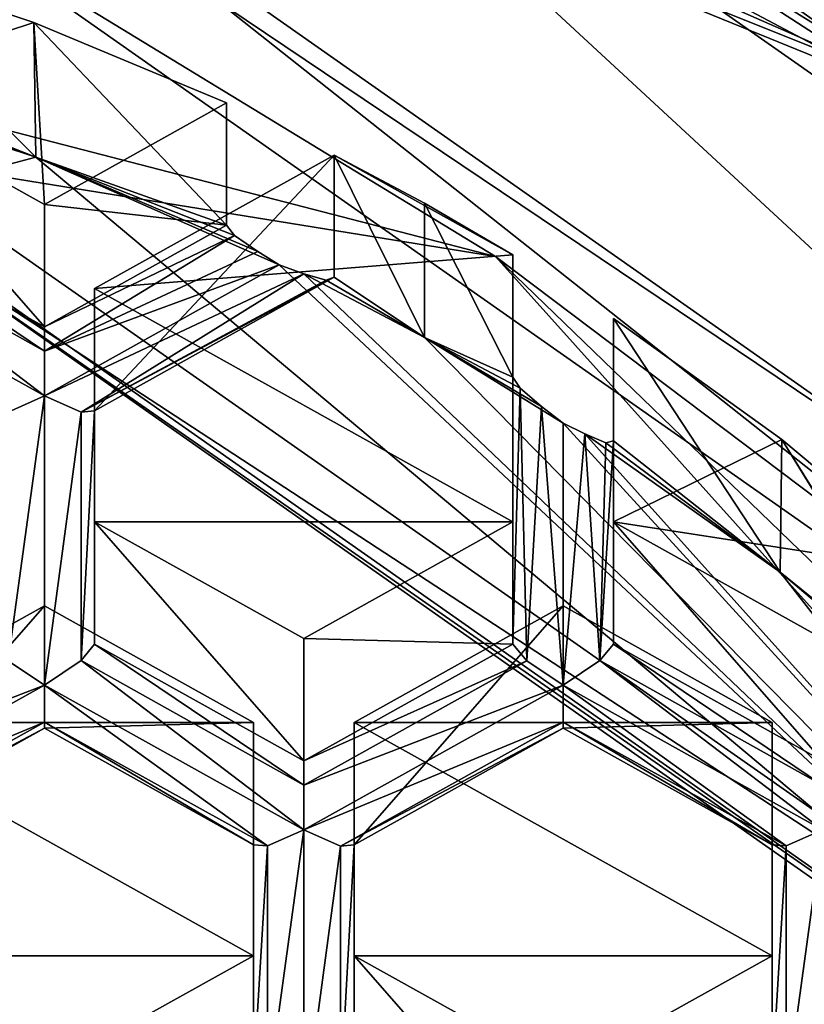
# Model space of a CAD drawing. Units: millimetres. Extents: x -23 to 23, y -98 to 23.
# Drawn here: x 3 to 4, y -82 to -80 of the extents above; entities that cross this region are included whole.
import ezdxf

# ---------------------------------------------------------------- set-up
doc = ezdxf.new("R2010")
doc.units = ezdxf.units.MM
doc.header["$LTSCALE"] = 101.851852
for name, color, linetype in [('1100', 7, 'CONTINUOUS'), ('1106', 7, 'CONTINUOUS'), ('1107', 7, 'CONTINUOUS'), ('1108', 7, 'CONTINUOUS'), ('1109', 7, 'CONTINUOUS'), ('1110', 7, 'CONTINUOUS'), ('1112', 7, 'CONTINUOUS'), ('1113', 7, 'CONTINUOUS'), ('1114', 7, 'CONTINUOUS'), ('1115', 7, 'CONTINUOUS'), ('1116', 7, 'CONTINUOUS'), ('1118', 7, 'CONTINUOUS'), ('1119', 7, 'CONTINUOUS'), ('1120', 7, 'CONTINUOUS'), ('1121', 7, 'CONTINUOUS'), ('1122', 7, 'CONTINUOUS'), ('1161', 7, 'CONTINUOUS'), ('1269', 7, 'CONTINUOUS'), ('1271', 7, 'CONTINUOUS'), ('1272', 7, 'CONTINUOUS'), ('1284', 7, 'CONTINUOUS'), ('1290', 7, 'CONTINUOUS'), ('1316', 7, 'CONTINUOUS'), ('1318', 7, 'CONTINUOUS'), ('1325', 7, 'CONTINUOUS'), ('1394', 7, 'CONTINUOUS'), ('1396', 7, 'CONTINUOUS'), ('1397', 7, 'CONTINUOUS'), ('1398', 7, 'CONTINUOUS'), ('1510', 7, 'CONTINUOUS'), ('1517', 7, 'CONTINUOUS'), ('1637', 7, 'CONTINUOUS'), ('204', 7, 'CONTINUOUS'), ('213', 7, 'CONTINUOUS'), ('365', 7, 'CONTINUOUS'), ('367', 7, 'CONTINUOUS'), ('368', 7, 'CONTINUOUS'), ('369', 7, 'CONTINUOUS'), ('371', 7, 'CONTINUOUS'), ('399', 7, 'CONTINUOUS'), ('400', 7, 'CONTINUOUS'), ('401', 7, 'CONTINUOUS'), ('402', 7, 'CONTINUOUS'), ('403', 7, 'CONTINUOUS'), ('405', 7, 'CONTINUOUS'), ('435', 7, 'CONTINUOUS'), ('838', 7, 'CONTINUOUS'), ('842', 7, 'CONTINUOUS'), ('850', 7, 'CONTINUOUS'), ('863', 7, 'CONTINUOUS'), ('878', 7, 'CONTINUOUS'), ('881', 7, 'CONTINUOUS'), ('891', 7, 'CONTINUOUS'), ('892', 7, 'CONTINUOUS'), ('893', 7, 'CONTINUOUS'), ('971', 7, 'CONTINUOUS'), ('974', 7, 'CONTINUOUS'), ('975', 7, 'CONTINUOUS'), ('980', 7, 'CONTINUOUS')]:
    doc.layers.add(name, color=color, linetype=linetype)

msp = doc.modelspace()

# ---------------------------------------------------------------- linework, layer by layer
at = {"layer": '1100', "color": 9, "linetype": 'Continuous'}
for points in [[(4.4246, -81.9113, 94.4883), (4.515, -81.8709, 94.4374), (4.4246, -82.5299, 94.654), (4.4246, -81.9113, 94.4883)], [(4.4246, -82.5299, 94.654), (4.515, -81.8709, 94.4374), (4.515, -82.5903, 94.6302), (4.4246, -82.5299, 94.654)], [(4.39, -82.4883, 94.7322), (4.39, -81.9083, 94.5768), (4.4246, -81.9113, 94.4883), (4.39, -82.4883, 94.7322)], [(4.39, -82.4883, 94.7322), (4.4246, -81.9113, 94.4883), (4.4246, -82.5299, 94.654), (4.39, -82.4883, 94.7322)]]:
    msp.add_3dface(points, dxfattribs=at)
at = {"layer": '1106', "color": 9, "linetype": 'Continuous'}
for points in [[(4.515, -81.6992, 94.5208), (3.995, -81.4092, 94.4431), (3.995, -81.1051, 95.578), (4.515, -81.6992, 94.5208)], [(4.515, -81.3951, 95.6558), (4.515, -81.6992, 94.5208), (3.995, -81.1051, 95.578), (4.515, -81.3951, 95.6558)]]:
    msp.add_3dface(points, dxfattribs=at)
at = {"layer": '1107', "color": 9, "linetype": 'Continuous'}
for points in [[(3.995, -81.4092, 94.4431), (3.995, -80.9038, 94.3077), (3.995, -80.5997, 95.4426), (3.995, -81.4092, 94.4431)], [(3.995, -81.1051, 95.578), (3.995, -81.4092, 94.4431), (3.995, -80.5997, 95.4426), (3.995, -81.1051, 95.578)]]:
    msp.add_3dface(points, dxfattribs=at)
at = {"layer": '1108', "color": 9, "linetype": 'Continuous'}
for points in [[(3.9616, -81.4498, 94.366), (3.995, -81.4092, 94.4431), (4.515, -81.7601, 94.4477), (3.9616, -81.4498, 94.366)], [(3.995, -81.4092, 94.4431), (4.515, -81.6992, 94.5208), (4.515, -81.7601, 94.4477), (3.995, -81.4092, 94.4431)], [(3.87, -81.5112, 94.341), (3.9616, -81.4498, 94.366), (4.515, -81.8709, 94.4374), (3.87, -81.5112, 94.341)], [(3.9616, -81.4498, 94.366), (4.515, -81.7601, 94.4477), (4.515, -81.8709, 94.4374), (3.9616, -81.4498, 94.366)], [(3.87, -81.6031, 94.407), (3.87, -81.5112, 94.341), (4.4246, -81.9113, 94.4883), (3.87, -81.6031, 94.407)], [(3.87, -81.5112, 94.341), (4.515, -81.8709, 94.4374), (4.4246, -81.9113, 94.4883), (3.87, -81.5112, 94.341)], [(4.39, -81.9083, 94.5768), (3.87, -81.6183, 94.4991), (3.87, -81.6031, 94.407), (4.39, -81.9083, 94.5768)], [(4.39, -81.9083, 94.5768), (3.87, -81.6031, 94.407), (4.4246, -81.9113, 94.4883), (4.39, -81.9083, 94.5768)]]:
    msp.add_3dface(points, dxfattribs=at)
at = {"layer": '1109', "color": 9, "linetype": 'Continuous'}
for points in [[(2.705, -81.4092, 94.4431), (2.705, -80.8292, 94.2877), (2.705, -80.5251, 95.4226), (2.705, -81.4092, 94.4431)], [(2.705, -81.1051, 95.578), (2.705, -81.4092, 94.4431), (2.705, -80.5251, 95.4226), (2.705, -81.1051, 95.578)]]:
    msp.add_3dface(points, dxfattribs=at)
at = {"layer": '1110', "color": 9, "linetype": 'Continuous'}
for points in [[(2.58, -80.7918, 94.1483), (2.58, -81.5112, 94.341), (2.4896, -81.4508, 94.3649), (2.58, -80.7918, 94.1483)], [(2.4896, -80.8322, 94.1991), (2.58, -80.7918, 94.1483), (2.4896, -81.4508, 94.3649), (2.4896, -80.8322, 94.1991)], [(2.58, -80.7918, 94.1483), (2.6716, -80.8326, 94.2006), (2.58, -81.5112, 94.341), (2.58, -80.7918, 94.1483)], [(2.6716, -80.8326, 94.2006), (2.6716, -81.4498, 94.366), (2.58, -81.5112, 94.341), (2.6716, -80.8326, 94.2006)], [(2.6716, -80.8326, 94.2006), (2.705, -80.8292, 94.2877), (2.6716, -81.4498, 94.366), (2.6716, -80.8326, 94.2006)], [(2.705, -80.8292, 94.2877), (2.705, -81.4092, 94.4431), (2.6716, -81.4498, 94.366), (2.705, -80.8292, 94.2877)]]:
    msp.add_3dface(points, dxfattribs=at)
at = {"layer": '1112', "color": 9, "linetype": 'Continuous'}
for points in [[(3.995, -80.5997, 95.4426), (3.995, -80.9038, 94.3077), (4.4095, -81.2306, 94.2784), (3.995, -80.5997, 95.4426)], [(4.4141, -80.9008, 95.5233), (3.995, -80.5997, 95.4426), (4.4095, -81.2306, 94.2784), (4.4141, -80.9008, 95.5233)], [(3.9764, -80.9085, 94.2411), (3.9237, -80.8863, 94.1861), (4.4095, -81.2306, 94.2784), (3.9764, -80.9085, 94.2411)], [(3.995, -80.9038, 94.3077), (3.9764, -80.9085, 94.2411), (4.4095, -81.2306, 94.2784), (3.995, -80.9038, 94.3077)], [(4.8235, -81.5653, 94.4166), (4.4141, -80.9008, 95.5233), (4.4095, -81.2306, 94.2784), (4.8235, -81.5653, 94.4166)], [(4.8235, -81.5653, 94.4166), (4.809, -81.5352, 94.4769), (4.4141, -80.9008, 95.5233), (4.8235, -81.5653, 94.4166)], [(4.809, -81.5352, 94.4769), (4.809, -81.2311, 95.6118), (4.4141, -80.9008, 95.5233), (4.809, -81.5352, 94.4769)], [(4.8632, -81.6137, 94.381), (4.8235, -81.5653, 94.4166), (4.4095, -81.2306, 94.2784), (4.8632, -81.6137, 94.381)]]:
    msp.add_3dface(points, dxfattribs=at)
at = {"layer": '1113', "color": 9, "linetype": 'Continuous'}
for points in [[(3.745, -81.1051, 95.578), (3.745, -81.4092, 94.4431), (3.225, -81.3951, 95.6558), (3.745, -81.1051, 95.578)], [(3.745, -81.4092, 94.4431), (3.225, -81.6992, 94.5208), (3.225, -81.3951, 95.6558), (3.745, -81.4092, 94.4431)]]:
    msp.add_3dface(points, dxfattribs=at)
at = {"layer": '1114', "color": 9, "linetype": 'Continuous'}
for points in [[(3.745, -80.7452, 94.2652), (3.745, -81.1051, 95.578), (3.745, -80.4411, 95.4001), (3.745, -80.7452, 94.2652)], [(3.745, -80.7452, 94.2652), (3.745, -81.4092, 94.4431), (3.745, -81.1051, 95.578), (3.745, -80.7452, 94.2652)]]:
    msp.add_3dface(points, dxfattribs=at)
at = {"layer": '1115', "color": 9, "linetype": 'Continuous'}
for points in [[(3.225, -81.6992, 94.5208), (2.705, -81.4092, 94.4431), (2.705, -81.1051, 95.578), (3.225, -81.6992, 94.5208)], [(3.225, -81.6992, 94.5208), (2.705, -81.1051, 95.578), (3.225, -81.3951, 95.6558), (3.225, -81.6992, 94.5208)]]:
    msp.add_3dface(points, dxfattribs=at)
at = {"layer": '1116', "color": 9, "linetype": 'Continuous'}
for points in [[(2.705, -80.8292, 94.2877), (3.3003, -80.4972, 94.1987), (3.3003, -80.1931, 95.3337), (2.705, -80.8292, 94.2877)], [(2.705, -80.5251, 95.4226), (2.705, -80.8292, 94.2877), (3.3003, -80.1931, 95.3337), (2.705, -80.5251, 95.4226)]]:
    msp.add_3dface(points, dxfattribs=at)
at = {"layer": '1118', "color": 9, "linetype": 'Continuous'}
for points in [[(2.58, -80.681, 94.1586), (2.0266, -80.3707, 94.0768), (2.06, -80.3301, 94.1539), (2.58, -80.681, 94.1586)], [(2.58, -80.6201, 94.2316), (2.58, -80.681, 94.1586), (2.06, -80.3301, 94.1539), (2.58, -80.6201, 94.2316)], [(2.58, -80.7918, 94.1483), (1.935, -80.4321, 94.0519), (2.0266, -80.3707, 94.0768), (2.58, -80.7918, 94.1483)], [(2.58, -80.681, 94.1586), (2.58, -80.7918, 94.1483), (2.0266, -80.3707, 94.0768), (2.58, -80.681, 94.1586)], [(1.935, -80.4321, 94.0519), (2.58, -80.7918, 94.1483), (2.4896, -80.8322, 94.1991), (1.935, -80.4321, 94.0519)]]:
    msp.add_3dface(points, dxfattribs=at)
at = {"layer": '1119', "color": 9, "linetype": 'Continuous'}
for points in [[(3.3003, -80.1931, 95.3337), (3.3003, -80.4972, 94.1987), (3.525, -80.6465, 94.1219), (3.3003, -80.1931, 95.3337)], [(3.525, -80.3132, 95.3659), (3.3003, -80.1931, 95.3337), (3.525, -80.6465, 94.1219), (3.525, -80.3132, 95.3659)], [(3.745, -80.7452, 94.2652), (3.745, -80.4411, 95.4001), (3.525, -80.3132, 95.3659), (3.745, -80.7452, 94.2652)], [(3.745, -80.7452, 94.2652), (3.525, -80.3132, 95.3659), (3.525, -80.6465, 94.1219), (3.745, -80.7452, 94.2652)], [(3.2809, -80.5041, 94.1334), (3.2254, -80.4886, 94.0796), (3.525, -80.6465, 94.1219), (3.2809, -80.5041, 94.1334)], [(3.3003, -80.4972, 94.1987), (3.2809, -80.5041, 94.1334), (3.525, -80.6465, 94.1219), (3.3003, -80.4972, 94.1987)], [(3.8163, -80.8182, 94.1679), (3.7632, -80.773, 94.2055), (3.525, -80.6465, 94.1219), (3.8163, -80.8182, 94.1679)], [(3.7632, -80.773, 94.2055), (3.745, -80.7452, 94.2652), (3.525, -80.6465, 94.1219), (3.7632, -80.773, 94.2055)]]:
    msp.add_3dface(points, dxfattribs=at)
at = {"layer": '1120', "color": 9, "linetype": 'Continuous'}
for points in [[(3.0331, -80.0633, 95.2989), (3.0331, -80.3674, 94.1639), (2.58, -80.316, 95.3666), (3.0331, -80.0633, 95.2989)], [(3.0331, -80.3674, 94.1639), (2.58, -80.6201, 94.2316), (2.58, -80.316, 95.3666), (3.0331, -80.3674, 94.1639)]]:
    msp.add_3dface(points, dxfattribs=at)
at = {"layer": '1121', "color": 9, "linetype": 'Continuous'}
for points in [[(2.06, -79.698, 95.201), (2.06, -80.0021, 94.0661), (2.559, -80.1986, 94.0019), (2.06, -79.698, 95.201)], [(2.5536, -79.8632, 95.2453), (2.06, -79.698, 95.201), (2.559, -80.1986, 94.0019), (2.5536, -79.8632, 95.2453)], [(3.0331, -80.3674, 94.1639), (3.0331, -80.0633, 95.2989), (2.5536, -79.8632, 95.2453), (3.0331, -80.3674, 94.1639)], [(3.0331, -80.3674, 94.1639), (2.5536, -79.8632, 95.2453), (2.559, -80.1986, 94.0019), (3.0331, -80.3674, 94.1639)], [(2.041, -80.0137, 94.0006), (1.9887, -80.0107, 93.9515), (2.559, -80.1986, 94.0019), (2.041, -80.0137, 94.0006)], [(2.06, -80.0021, 94.0661), (2.041, -80.0137, 94.0006), (2.559, -80.1986, 94.0019), (2.06, -80.0021, 94.0661)], [(3.1107, -80.4329, 94.0646), (3.0529, -80.3933, 94.1039), (2.559, -80.1986, 94.0019), (3.1107, -80.4329, 94.0646)], [(3.0529, -80.3933, 94.1039), (3.0331, -80.3674, 94.1639), (2.559, -80.1986, 94.0019), (3.0529, -80.3933, 94.1039)]]:
    msp.add_3dface(points, dxfattribs=at)
at = {"layer": '1122', "color": 9, "linetype": 'Continuous'}
for points in [[(2.58, -80.6201, 94.2316), (2.06, -80.3301, 94.1539), (2.06, -80.026, 95.2889), (2.58, -80.6201, 94.2316)], [(2.58, -80.6201, 94.2316), (2.06, -80.026, 95.2889), (2.58, -80.316, 95.3666), (2.58, -80.6201, 94.2316)]]:
    msp.add_3dface(points, dxfattribs=at)
at = {"layer": '1161', "color": 9, "linetype": 'Continuous'}
for points in [[(2.3338, -79.2751, 95.0877), (2.5475, -78.6312, 94.9152), (6.1083, -81.9245, 95.7976), (2.3338, -79.2751, 95.0877)], [(2.5475, -78.6312, 94.9152), (6.6693, -81.52, 95.6892), (6.1083, -81.9245, 95.7976), (2.5475, -78.6312, 94.9152)]]:
    msp.add_3dface(points, dxfattribs=at)
at = {"layer": '1269', "color": 9, "linetype": 'Continuous'}
for points in [[(2.3331, -79.6113, 93.8319), (2.3338, -79.2751, 95.0877), (6.1081, -82.2605, 94.5418), (2.3331, -79.6113, 93.8319)], [(2.3338, -79.2751, 95.0877), (6.1083, -81.9245, 95.7976), (6.1081, -82.2605, 94.5418), (2.3338, -79.2751, 95.0877)]]:
    msp.add_3dface(points, dxfattribs=at)
at = {"layer": '1271', "color": 9, "linetype": 'Continuous'}
for points in [[(2.1739, -80.1986, 93.4717), (5.6986, -82.6673, 94.1331), (2.1339, -80.3384, 93.5091), (2.1739, -80.1986, 93.4717)], [(2.1339, -80.3384, 93.5091), (5.6986, -82.6673, 94.1331), (5.5827, -82.7597, 94.1579), (2.1339, -80.3384, 93.5091)]]:
    msp.add_3dface(points, dxfattribs=at)
at = {"layer": '1272', "color": 9, "linetype": 'Continuous'}
for points in [[(2.3331, -79.6113, 93.8319), (3.7018, -80.4454, 93.6894), (0, -79.4873, 93.4327), (2.3331, -79.6113, 93.8319)], [(3.7018, -80.4454, 93.6894), (2.1739, -80.1986, 93.4717), (0, -79.4873, 93.4327), (3.7018, -80.4454, 93.6894)], [(2.3331, -79.6113, 93.8319), (6.1081, -82.2605, 94.5418), (3.7018, -80.4454, 93.6894), (2.3331, -79.6113, 93.8319)], [(5.6986, -82.6673, 94.1331), (2.1739, -80.1986, 93.4717), (3.7018, -80.4454, 93.6894), (5.6986, -82.6673, 94.1331)], [(6.1081, -82.2605, 94.5418), (6.4117, -83.0629, 94.3908), (3.7018, -80.4454, 93.6894), (6.1081, -82.2605, 94.5418)], [(6.4117, -83.0629, 94.3908), (5.6986, -82.6673, 94.1331), (3.7018, -80.4454, 93.6894), (6.4117, -83.0629, 94.3908)]]:
    msp.add_3dface(points, dxfattribs=at)
at = {"layer": '1284', "color": 9, "linetype": 'Continuous'}
for points in [[(2.58, -81.3142, 95.6341), (3.1, -81.6042, 95.7118), (2.06, -81.6042, 95.7118), (2.58, -81.3142, 95.6341)], [(3.1, -82.1842, 95.8672), (2.06, -82.1842, 95.8672), (2.06, -81.6042, 95.7118), (3.1, -82.1842, 95.8672)], [(3.1, -81.6042, 95.7118), (3.1, -82.1842, 95.8672), (2.06, -81.6042, 95.7118), (3.1, -81.6042, 95.7118)], [(2.58, -82.4742, 95.9449), (2.06, -82.1842, 95.8672), (3.1, -82.1842, 95.8672), (2.58, -82.4742, 95.9449)]]:
    msp.add_3dface(points, dxfattribs=at)
at = {"layer": '1290', "color": 9, "linetype": 'Continuous'}
for points in [[(3.87, -81.3142, 95.6341), (4.39, -81.6042, 95.7118), (3.35, -81.6042, 95.7118), (3.87, -81.3142, 95.6341)], [(4.39, -81.6042, 95.7118), (4.39, -82.1842, 95.8672), (3.35, -81.6042, 95.7118), (4.39, -81.6042, 95.7118)], [(4.39, -82.1842, 95.8672), (3.35, -82.1842, 95.8672), (3.35, -81.6042, 95.7118), (4.39, -82.1842, 95.8672)], [(4.39, -82.1842, 95.8672), (3.87, -82.4742, 95.9449), (3.35, -82.1842, 95.8672), (4.39, -82.1842, 95.8672)]]:
    msp.add_3dface(points, dxfattribs=at)
at = {"layer": '1316', "color": 9, "linetype": 'Continuous'}
for points in [[(3.745, -80.4411, 95.4001), (2.705, -80.5251, 95.4226), (3.3003, -80.1931, 95.3337), (3.745, -80.4411, 95.4001)], [(3.745, -80.4411, 95.4001), (3.3003, -80.1931, 95.3337), (3.525, -80.3132, 95.3659), (3.745, -80.4411, 95.4001)], [(3.745, -81.1051, 95.578), (2.705, -80.5251, 95.4226), (3.745, -80.4411, 95.4001), (3.745, -81.1051, 95.578)], [(2.705, -81.1051, 95.578), (2.705, -80.5251, 95.4226), (3.745, -81.1051, 95.578), (2.705, -81.1051, 95.578)], [(2.705, -81.1051, 95.578), (3.745, -81.1051, 95.578), (3.225, -81.3951, 95.6558), (2.705, -81.1051, 95.578)]]:
    msp.add_3dface(points, dxfattribs=at)
at = {"layer": '1318', "color": 9, "linetype": 'Continuous'}
for points in [[(3.995, -81.1051, 95.578), (3.995, -80.5997, 95.4426), (4.4141, -80.9008, 95.5233), (3.995, -81.1051, 95.578)], [(4.809, -81.2311, 95.6118), (3.995, -81.1051, 95.578), (4.4141, -80.9008, 95.5233), (4.809, -81.2311, 95.6118)], [(4.515, -81.3951, 95.6558), (3.995, -81.1051, 95.578), (4.809, -81.2311, 95.6118), (4.515, -81.3951, 95.6558)]]:
    msp.add_3dface(points, dxfattribs=at)
at = {"layer": '1325', "color": 9, "linetype": 'Continuous'}
for points in [[(2.06, -80.026, 95.2889), (2.06, -79.698, 95.201), (2.5536, -79.8632, 95.2453), (2.06, -80.026, 95.2889)], [(2.58, -80.316, 95.3666), (2.06, -80.026, 95.2889), (2.5536, -79.8632, 95.2453), (2.58, -80.316, 95.3666)], [(3.0331, -80.0633, 95.2989), (2.58, -80.316, 95.3666), (2.5536, -79.8632, 95.2453), (3.0331, -80.0633, 95.2989)]]:
    msp.add_3dface(points, dxfattribs=at)
at = {"layer": '1394', "color": 9, "linetype": 'Continuous'}
for points in [[(2.559, -80.1986, 94.0019), (1.9887, -80.0107, 93.9515), (2.1322, -80.3119, 93.6056), (2.559, -80.1986, 94.0019)], [(5.5822, -82.7331, 94.2543), (2.559, -80.1986, 94.0019), (2.1322, -80.3119, 93.6056), (5.5822, -82.7331, 94.2543)], [(3.1636, -80.4662, 94.061), (3.1107, -80.4329, 94.0646), (2.559, -80.1986, 94.0019), (3.1636, -80.4662, 94.061)], [(3.1636, -80.4662, 94.061), (2.559, -80.1986, 94.0019), (5.5822, -82.7331, 94.2543), (3.1636, -80.4662, 94.061)], [(3.2254, -80.4886, 94.0796), (3.1636, -80.4662, 94.061), (5.5822, -82.7331, 94.2543), (3.2254, -80.4886, 94.0796)], [(3.525, -80.6465, 94.1219), (3.2254, -80.4886, 94.0796), (5.5822, -82.7331, 94.2543), (3.525, -80.6465, 94.1219)], [(3.8701, -80.8602, 94.1666), (3.8163, -80.8182, 94.1679), (3.525, -80.6465, 94.1219), (3.8701, -80.8602, 94.1666)], [(3.8701, -80.8602, 94.1666), (3.525, -80.6465, 94.1219), (5.5822, -82.7331, 94.2543), (3.8701, -80.8602, 94.1666)], [(3.9237, -80.8863, 94.1861), (3.8701, -80.8602, 94.1666), (5.5822, -82.7331, 94.2543), (3.9237, -80.8863, 94.1861)], [(4.4095, -81.2306, 94.2784), (3.9237, -80.8863, 94.1861), (5.5822, -82.7331, 94.2543), (4.4095, -81.2306, 94.2784)], [(4.8632, -81.6137, 94.381), (4.4095, -81.2306, 94.2784), (5.5822, -82.7331, 94.2543), (4.8632, -81.6137, 94.381)]]:
    msp.add_3dface(points, dxfattribs=at)
at = {"layer": '1396', "color": 9, "linetype": 'Continuous'}
for points in [[(2.1339, -80.3384, 93.5091), (5.5822, -82.7331, 94.2543), (2.1322, -80.3119, 93.6056), (2.1339, -80.3384, 93.5091)], [(2.1339, -80.3384, 93.5091), (5.5827, -82.7597, 94.1579), (5.5822, -82.7331, 94.2543), (2.1339, -80.3384, 93.5091)]]:
    msp.add_3dface(points, dxfattribs=at)
at = {"layer": '1397', "color": 9, "linetype": 'Continuous'}
for points in [[(7.0336, -81.5496, 94.5584), (2.6862, -78.5024, 93.7419), (2.6575, -78.569, 93.8632), (7.0336, -81.5496, 94.5584)], [(7.0336, -81.5496, 94.5584), (2.6575, -78.569, 93.8632), (6.9575, -81.5867, 94.6718), (7.0336, -81.5496, 94.5584)]]:
    msp.add_3dface(points, dxfattribs=at)
at = {"layer": '1398', "color": 9, "linetype": 'Continuous'}
for points in [[(6.9575, -81.2891, 95.7826), (2.6575, -78.2714, 94.9741), (2.6898, -78.1541, 95.0462), (6.9575, -81.2891, 95.7826)], [(6.9575, -81.2891, 95.7826), (2.6898, -78.1541, 95.0462), (7.0391, -81.2076, 95.8643), (6.9575, -81.2891, 95.7826)]]:
    msp.add_3dface(points, dxfattribs=at)
at = {"layer": '1510', "color": 9, "linetype": 'Continuous'}
for points in [[(3.225, -81.8709, 94.4374), (3.225, -82.5903, 94.6302), (3.1346, -82.5299, 94.654), (3.225, -81.8709, 94.4374)], [(3.1346, -81.9113, 94.4883), (3.225, -81.8709, 94.4374), (3.1346, -82.5299, 94.654), (3.1346, -81.9113, 94.4883)], [(3.225, -82.5903, 94.6302), (3.225, -81.8709, 94.4374), (3.3166, -81.9117, 94.4897), (3.225, -82.5903, 94.6302)], [(3.1, -82.4883, 94.7322), (3.1, -81.9083, 94.5768), (3.1346, -81.9113, 94.4883), (3.1, -82.4883, 94.7322)], [(3.1, -82.4883, 94.7322), (3.1346, -81.9113, 94.4883), (3.1346, -82.5299, 94.654), (3.1, -82.4883, 94.7322)], [(3.3166, -82.5289, 94.6551), (3.225, -82.5903, 94.6302), (3.3166, -81.9117, 94.4897), (3.3166, -82.5289, 94.6551)], [(3.35, -82.4883, 94.7322), (3.3166, -82.5289, 94.6551), (3.35, -81.9083, 94.5768), (3.35, -82.4883, 94.7322)], [(3.35, -81.9083, 94.5768), (3.3166, -82.5289, 94.6551), (3.3166, -81.9117, 94.4897), (3.35, -81.9083, 94.5768)]]:
    msp.add_3dface(points, dxfattribs=at)
at = {"layer": '1517', "color": 9, "linetype": 'Continuous'}
for points in [[(2.58, -81.5112, 94.341), (1.935, -81.7601, 94.4477), (2.4896, -81.4508, 94.3649), (2.58, -81.5112, 94.341)], [(1.935, -81.8709, 94.4374), (1.935, -81.7601, 94.4477), (2.58, -81.5112, 94.341), (1.935, -81.8709, 94.4374)], [(1.935, -81.8709, 94.4374), (2.58, -81.5112, 94.341), (2.58, -81.6031, 94.407), (1.935, -81.8709, 94.4374)], [(1.935, -81.8709, 94.4374), (2.58, -81.6031, 94.407), (2.0266, -81.9117, 94.4897), (1.935, -81.8709, 94.4374)], [(2.58, -81.6031, 94.407), (2.58, -81.6183, 94.4991), (2.0266, -81.9117, 94.4897), (2.58, -81.6031, 94.407)], [(2.58, -81.6183, 94.4991), (2.06, -81.9083, 94.5768), (2.0266, -81.9117, 94.4897), (2.58, -81.6183, 94.4991)]]:
    msp.add_3dface(points, dxfattribs=at)
at = {"layer": '1637', "linetype": 'Continuous'}
msp.add_3dface([(2.8712, -77.5632, 95.0431), (5.5073, -78.7798, 95.3691), (7.5239, -80.8285, 95.9181), (2.8712, -77.5632, 95.0431)], dxfattribs=at)
at = {"layer": '204', "color": 253, "linetype": 'Continuous', "true_color": 0xababab}
for points in [[(0, -77.7853, 128.3896), (0, -81.3965, 129.0547), (3.4072, -84.1801, 129.3417), (0, -77.7853, 128.3896)], [(7.0194, -78.4966, 128.1577), (0, -77.7853, 128.3896), (5.9658, -81.7968, 128.8445), (7.0194, -78.4966, 128.1577)], [(5.9658, -81.7968, 128.8445), (0, -77.7853, 128.3896), (3.4072, -84.1801, 129.3417), (5.9658, -81.7968, 128.8445)], [(0, -81.3965, 129.0547), (0, -85.0437, 129.5224), (3.4072, -84.1801, 129.3417), (0, -81.3965, 129.0547)]]:
    msp.add_3dface(points, dxfattribs=at)
at = {"layer": '213', "color": 253, "linetype": 'Continuous', "true_color": 0xababab}
msp.add_3dface([(5.9658, -81.7968, 128.8445), (3.4072, -84.1801, 129.3417), (4.9646, -87.2316, 128.3211), (5.9658, -81.7968, 128.8445)], dxfattribs=at)
at = {"layer": '365', "color": 9, "linetype": 'Continuous'}
for points in [[(2.58, -82.7783, 94.8099), (2.06, -82.4883, 94.7322), (2.06, -82.1842, 95.8672), (2.58, -82.7783, 94.8099)], [(2.58, -82.4742, 95.9449), (2.58, -82.7783, 94.8099), (2.06, -82.1842, 95.8672), (2.58, -82.4742, 95.9449)]]:
    msp.add_3dface(points, dxfattribs=at)
at = {"layer": '367', "color": 9, "linetype": 'Continuous'}
for points in [[(3.1, -82.1842, 95.8672), (3.1, -81.6042, 95.7118), (3.1, -81.9083, 94.5768), (3.1, -82.1842, 95.8672)], [(3.1, -82.4883, 94.7322), (3.1, -82.1842, 95.8672), (3.1, -81.9083, 94.5768), (3.1, -82.4883, 94.7322)]]:
    msp.add_3dface(points, dxfattribs=at)
at = {"layer": '368', "color": 9, "linetype": 'Continuous'}
for points in [[(3.1, -81.6042, 95.7118), (2.58, -81.3142, 95.6341), (2.58, -81.6183, 94.4991), (3.1, -81.6042, 95.7118)], [(3.1, -81.9083, 94.5768), (3.1, -81.6042, 95.7118), (2.58, -81.6183, 94.4991), (3.1, -81.9083, 94.5768)]]:
    msp.add_3dface(points, dxfattribs=at)
at = {"layer": '369', "color": 9, "linetype": 'Continuous'}
msp.add_3dface([(2.58, -82.4742, 95.9449), (3.1, -82.1842, 95.8672), (3.1, -82.4883, 94.7322), (2.58, -82.4742, 95.9449)], dxfattribs=at)
at = {"layer": '371', "color": 9, "linetype": 'Continuous'}
for points in [[(2.58, -81.6183, 94.4991), (2.58, -81.3142, 95.6341), (2.06, -81.9083, 94.5768), (2.58, -81.6183, 94.4991)], [(2.58, -81.3142, 95.6341), (2.06, -81.6042, 95.7118), (2.06, -81.9083, 94.5768), (2.58, -81.3142, 95.6341)]]:
    msp.add_3dface(points, dxfattribs=at)
at = {"layer": '399', "color": 9, "linetype": 'Continuous'}
for points in [[(4.39, -82.1842, 95.8672), (4.39, -81.6042, 95.7118), (4.39, -81.9083, 94.5768), (4.39, -82.1842, 95.8672)], [(4.39, -82.4883, 94.7322), (4.39, -82.1842, 95.8672), (4.39, -81.9083, 94.5768), (4.39, -82.4883, 94.7322)]]:
    msp.add_3dface(points, dxfattribs=at)
at = {"layer": '400', "color": 9, "linetype": 'Continuous'}
msp.add_3dface([(4.39, -82.1842, 95.8672), (4.39, -82.4883, 94.7322), (3.87, -82.4742, 95.9449), (4.39, -82.1842, 95.8672)], dxfattribs=at)
at = {"layer": '401', "color": 9, "linetype": 'Continuous'}
for points in [[(3.87, -82.7783, 94.8099), (3.35, -82.4883, 94.7322), (3.35, -82.1842, 95.8672), (3.87, -82.7783, 94.8099)], [(3.87, -82.4742, 95.9449), (3.87, -82.7783, 94.8099), (3.35, -82.1842, 95.8672), (3.87, -82.4742, 95.9449)]]:
    msp.add_3dface(points, dxfattribs=at)
at = {"layer": '402', "color": 9, "linetype": 'Continuous'}
for points in [[(4.39, -81.6042, 95.7118), (3.87, -81.3142, 95.6341), (3.87, -81.6183, 94.4991), (4.39, -81.6042, 95.7118)], [(4.39, -81.9083, 94.5768), (4.39, -81.6042, 95.7118), (3.87, -81.6183, 94.4991), (4.39, -81.9083, 94.5768)]]:
    msp.add_3dface(points, dxfattribs=at)
at = {"layer": '403', "color": 9, "linetype": 'Continuous'}
for points in [[(3.87, -81.6183, 94.4991), (3.87, -81.3142, 95.6341), (3.35, -81.9083, 94.5768), (3.87, -81.6183, 94.4991)], [(3.87, -81.3142, 95.6341), (3.35, -81.6042, 95.7118), (3.35, -81.9083, 94.5768), (3.87, -81.3142, 95.6341)]]:
    msp.add_3dface(points, dxfattribs=at)
at = {"layer": '405', "color": 9, "linetype": 'Continuous'}
for points in [[(3.35, -82.1842, 95.8672), (3.35, -82.4883, 94.7322), (3.35, -81.6042, 95.7118), (3.35, -82.1842, 95.8672)], [(3.35, -81.6042, 95.7118), (3.35, -82.4883, 94.7322), (3.35, -81.9083, 94.5768), (3.35, -81.6042, 95.7118)]]:
    msp.add_3dface(points, dxfattribs=at)
at = {"layer": '435', "color": 9, "linetype": 'Continuous'}
for points in [[(6.6693, -81.52, 95.6892), (2.5475, -78.6312, 94.9152), (4.732, -80.0452, 93.8447), (6.6693, -81.52, 95.6892)], [(4.732, -80.0452, 93.8447), (2.5475, -78.6312, 94.9152), (3.1571, -79.2107, 93.6211), (4.732, -80.0452, 93.8447)]]:
    msp.add_3dface(points, dxfattribs=at)
at = {"layer": '838', "color": 9, "linetype": 'Continuous'}
for points in [[(7.5239, -81.241, 94.3722), (3.559, -78.3254, 93.1768), (2.8739, -77.9777, 93.4978), (7.5239, -81.241, 94.3722)], [(5.3343, -79.2662, 93.4289), (3.559, -78.3254, 93.1768), (7.5239, -81.241, 94.3722), (5.3343, -79.2662, 93.4289)]]:
    msp.add_3dface(points, dxfattribs=at)
at = {"layer": '842', "color": 9, "linetype": 'Continuous'}
for points in [[(7.4434, -81.2727, 94.4842), (2.845, -78.0444, 93.6191), (2.6862, -78.5024, 93.7419), (7.4434, -81.2727, 94.4842)], [(7.0336, -81.5496, 94.5584), (7.4434, -81.2727, 94.4842), (2.6862, -78.5024, 93.7419), (7.0336, -81.5496, 94.5584)]]:
    msp.add_3dface(points, dxfattribs=at)
at = {"layer": '850', "color": 9, "linetype": 'Continuous'}
for points in [[(2.8712, -77.5632, 95.0431), (7.5239, -80.8285, 95.9181), (2.8739, -77.5766, 94.9949), (2.8712, -77.5632, 95.0431)], [(2.8739, -77.5766, 94.9949), (7.5239, -80.8285, 95.9181), (7.5239, -80.8399, 95.8693), (2.8739, -77.5766, 94.9949)]]:
    msp.add_3dface(points, dxfattribs=at)
at = {"layer": '863', "color": 9, "linetype": 'Continuous'}
msp.add_3dface([(3.2336, -79.084, 93.3801), (5.3343, -79.2662, 93.4289), (4.8467, -79.9387, 93.6091), (3.2336, -79.084, 93.3801)], dxfattribs=at)
at = {"layer": '878', "color": 9, "linetype": 'Continuous'}
for points in [[(1.4428, -78.706, 93.3395), (1.4673, -78.5866, 93.2468), (4.7656, -80.0354, 93.6957), (1.4428, -78.706, 93.3395)], [(1.4673, -78.5866, 93.2468), (3.2336, -79.084, 93.3801), (4.7656, -80.0354, 93.6957), (1.4673, -78.5866, 93.2468)], [(4.732, -80.0452, 93.8447), (3.1571, -79.2107, 93.6211), (1.4428, -78.706, 93.3395), (4.732, -80.0452, 93.8447)], [(4.732, -80.0452, 93.8447), (1.4428, -78.706, 93.3395), (4.7656, -80.0354, 93.6957), (4.732, -80.0452, 93.8447)], [(3.2336, -79.084, 93.3801), (4.8467, -79.9387, 93.6091), (4.7656, -80.0354, 93.6957), (3.2336, -79.084, 93.3801)]]:
    msp.add_3dface(points, dxfattribs=at)
at = {"layer": '881', "color": 9, "linetype": 'Continuous'}
for points in [[(7.5239, -81.241, 94.3722), (2.8739, -77.9777, 93.4978), (2.845, -78.0444, 93.6191), (7.5239, -81.241, 94.3722)], [(7.5239, -81.241, 94.3722), (2.845, -78.0444, 93.6191), (7.4434, -81.2727, 94.4842), (7.5239, -81.241, 94.3722)]]:
    msp.add_3dface(points, dxfattribs=at)
at = {"layer": '891', "color": 9, "linetype": 'Continuous'}
for points in [[(6.9575, -81.2891, 95.7826), (2.6575, -78.569, 93.8632), (2.6575, -78.2714, 94.9741), (6.9575, -81.2891, 95.7826)], [(6.9575, -81.5867, 94.6718), (2.6575, -78.569, 93.8632), (6.9575, -81.2891, 95.7826), (6.9575, -81.5867, 94.6718)]]:
    msp.add_3dface(points, dxfattribs=at)
at = {"layer": '892', "color": 9, "linetype": 'Continuous'}
for points in [[(2.8426, -77.6942, 94.9229), (7.4378, -80.9159, 95.7862), (2.6898, -78.1541, 95.0462), (2.8426, -77.6942, 94.9229)], [(2.6898, -78.1541, 95.0462), (7.4378, -80.9159, 95.7862), (7.0391, -81.2076, 95.8643), (2.6898, -78.1541, 95.0462)]]:
    msp.add_3dface(points, dxfattribs=at)
at = {"layer": '893', "color": 9, "linetype": 'Continuous'}
for points in [[(2.8739, -77.5766, 94.9949), (7.4378, -80.9159, 95.7862), (2.8426, -77.6942, 94.9229), (2.8739, -77.5766, 94.9949)], [(2.8739, -77.5766, 94.9949), (7.5239, -80.8399, 95.8693), (7.4378, -80.9159, 95.7862), (2.8739, -77.5766, 94.9949)]]:
    msp.add_3dface(points, dxfattribs=at)
at = {"layer": '971', "color": 9, "linetype": 'Continuous'}
for points in [[(3.0331, -80.3674, 94.1639), (3.0529, -80.3933, 94.1039), (2.58, -80.6201, 94.2316), (3.0331, -80.3674, 94.1639)], [(3.0529, -80.3933, 94.1039), (3.1107, -80.4329, 94.0646), (2.58, -80.681, 94.1586), (3.0529, -80.3933, 94.1039)], [(2.58, -80.6201, 94.2316), (3.0529, -80.3933, 94.1039), (2.58, -80.681, 94.1586), (2.58, -80.6201, 94.2316)], [(2.58, -80.681, 94.1586), (3.1107, -80.4329, 94.0646), (3.1636, -80.4662, 94.061), (2.58, -80.681, 94.1586)], [(2.58, -80.7918, 94.1483), (2.58, -80.681, 94.1586), (3.1636, -80.4662, 94.061), (2.58, -80.7918, 94.1483)], [(3.2254, -80.4886, 94.0796), (2.58, -80.7918, 94.1483), (3.1636, -80.4662, 94.061), (3.2254, -80.4886, 94.0796)], [(2.6716, -80.8326, 94.2006), (2.58, -80.7918, 94.1483), (3.2254, -80.4886, 94.0796), (2.6716, -80.8326, 94.2006)], [(3.2809, -80.5041, 94.1334), (2.6716, -80.8326, 94.2006), (3.2254, -80.4886, 94.0796), (3.2809, -80.5041, 94.1334)], [(2.705, -80.8292, 94.2877), (2.6716, -80.8326, 94.2006), (3.3003, -80.4972, 94.1987), (2.705, -80.8292, 94.2877)], [(3.3003, -80.4972, 94.1987), (2.6716, -80.8326, 94.2006), (3.2809, -80.5041, 94.1334), (3.3003, -80.4972, 94.1987)]]:
    msp.add_3dface(points, dxfattribs=at)
at = {"layer": '974', "color": 9, "linetype": 'Continuous'}
for points in [[(3.745, -81.4092, 94.4431), (3.7796, -81.4508, 94.3649), (3.225, -81.6992, 94.5208), (3.745, -81.4092, 94.4431)], [(3.7796, -81.4508, 94.3649), (3.87, -81.5112, 94.341), (3.225, -81.7601, 94.4477), (3.7796, -81.4508, 94.3649)], [(3.225, -81.6992, 94.5208), (3.7796, -81.4508, 94.3649), (3.225, -81.7601, 94.4477), (3.225, -81.6992, 94.5208)], [(3.225, -81.7601, 94.4477), (3.87, -81.5112, 94.341), (3.225, -81.8709, 94.4374), (3.225, -81.7601, 94.4477)], [(3.225, -81.8709, 94.4374), (3.87, -81.5112, 94.341), (3.87, -81.6031, 94.407), (3.225, -81.8709, 94.4374)], [(3.3166, -81.9117, 94.4897), (3.225, -81.8709, 94.4374), (3.87, -81.6031, 94.407), (3.3166, -81.9117, 94.4897)], [(3.87, -81.6183, 94.4991), (3.3166, -81.9117, 94.4897), (3.87, -81.6031, 94.407), (3.87, -81.6183, 94.4991)], [(3.87, -81.6183, 94.4991), (3.35, -81.9083, 94.5768), (3.3166, -81.9117, 94.4897), (3.87, -81.6183, 94.4991)]]:
    msp.add_3dface(points, dxfattribs=at)
at = {"layer": '975', "color": 9, "linetype": 'Continuous'}
for points in [[(3.7632, -80.773, 94.2055), (3.745, -81.4092, 94.4431), (3.745, -80.7452, 94.2652), (3.7632, -80.773, 94.2055)], [(3.7796, -81.4508, 94.3649), (3.745, -81.4092, 94.4431), (3.7632, -80.773, 94.2055), (3.7796, -81.4508, 94.3649)], [(3.8163, -80.8182, 94.1679), (3.7796, -81.4508, 94.3649), (3.7632, -80.773, 94.2055), (3.8163, -80.8182, 94.1679)], [(3.87, -81.5112, 94.341), (3.7796, -81.4508, 94.3649), (3.8163, -80.8182, 94.1679), (3.87, -81.5112, 94.341)], [(3.87, -81.5112, 94.341), (3.8163, -80.8182, 94.1679), (3.8701, -80.8602, 94.1666), (3.87, -81.5112, 94.341)], [(3.9237, -80.8863, 94.1861), (3.87, -81.5112, 94.341), (3.8701, -80.8602, 94.1666), (3.9237, -80.8863, 94.1861)], [(3.9616, -81.4498, 94.366), (3.87, -81.5112, 94.341), (3.9237, -80.8863, 94.1861), (3.9616, -81.4498, 94.366)], [(3.9764, -80.9085, 94.2411), (3.9616, -81.4498, 94.366), (3.9237, -80.8863, 94.1861), (3.9764, -80.9085, 94.2411)], [(3.995, -81.4092, 94.4431), (3.9616, -81.4498, 94.366), (3.995, -80.9038, 94.3077), (3.995, -81.4092, 94.4431)], [(3.995, -80.9038, 94.3077), (3.9616, -81.4498, 94.366), (3.9764, -80.9085, 94.2411), (3.995, -80.9038, 94.3077)]]:
    msp.add_3dface(points, dxfattribs=at)
at = {"layer": '980', "color": 9, "linetype": 'Continuous'}
for points in [[(2.705, -81.4092, 94.4431), (3.225, -81.7601, 94.4477), (2.6716, -81.4498, 94.366), (2.705, -81.4092, 94.4431)], [(3.225, -81.6992, 94.5208), (3.225, -81.7601, 94.4477), (2.705, -81.4092, 94.4431), (3.225, -81.6992, 94.5208)], [(2.6716, -81.4498, 94.366), (3.225, -81.8709, 94.4374), (2.58, -81.5112, 94.341), (2.6716, -81.4498, 94.366)], [(3.225, -81.7601, 94.4477), (3.225, -81.8709, 94.4374), (2.6716, -81.4498, 94.366), (3.225, -81.7601, 94.4477)], [(2.58, -81.5112, 94.341), (3.225, -81.8709, 94.4374), (3.1346, -81.9113, 94.4883), (2.58, -81.5112, 94.341)], [(2.58, -81.6031, 94.407), (2.58, -81.5112, 94.341), (3.1346, -81.9113, 94.4883), (2.58, -81.6031, 94.407)], [(3.1, -81.9083, 94.5768), (2.58, -81.6183, 94.4991), (2.58, -81.6031, 94.407), (3.1, -81.9083, 94.5768)], [(3.1, -81.9083, 94.5768), (2.58, -81.6031, 94.407), (3.1346, -81.9113, 94.4883), (3.1, -81.9083, 94.5768)]]:
    msp.add_3dface(points, dxfattribs=at)

doc.saveas('drawing.dxf')
